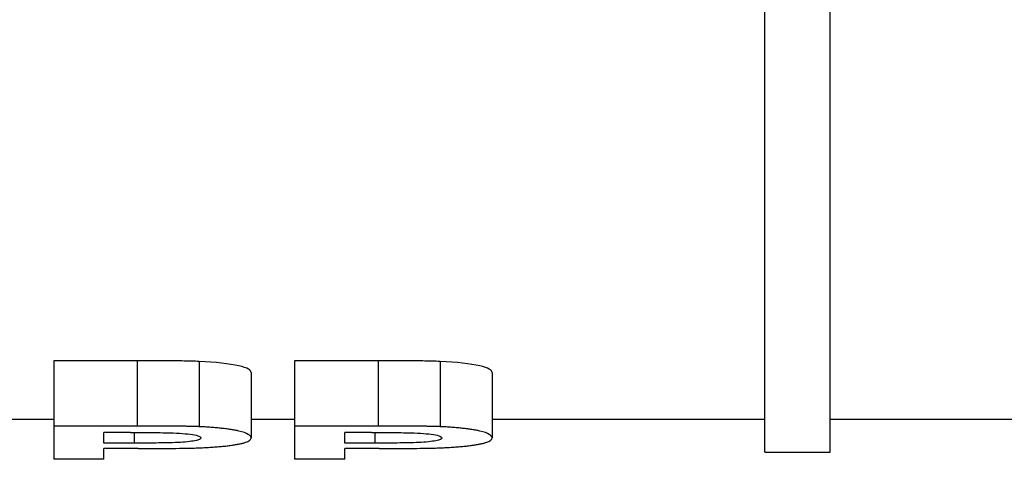
# Model space of a CAD drawing. Units: millimetres. Extents: x 40 to 2075, y 5 to 1455.
# Drawn here: x 668 to 683, y 1053 to 1059 of the extents above; entities that cross this region are included whole.
import ezdxf

# ---------------------------------------------------------------- set-up
doc = ezdxf.new("R2010")
doc.units = ezdxf.units.MM
doc.header["$LTSCALE"] = 5
doc.linetypes.add('SLD-Сплошная', pattern=[0])

msp = doc.modelspace()

# ---------------------------------------------------------------- linework, layer by layer
at = {"color": 7, "linetype": 'SLD-Сплошная', "lineweight": 25}
for p, q in [((679.116, 1052.866), (679.116, 1130.969)), ((680.116, 1052.866), (680.116, 1130.969)), ((669.498, 1054.268), (668.219, 1054.268)), ((668.219, 1054.268), (668.219, 1053.268)), ((669.498, 1054.268), (669.498, 1053.268)), ((670.447, 1054.258), (670.447, 1053.258)), ((673.19, 1054.268), (671.911, 1054.268)), ((671.911, 1054.268), (671.911, 1053.268)), ((673.19, 1054.268), (673.19, 1053.268)), ((674.139, 1054.258), (674.139, 1053.258)), ((671.244, 1054.087), (671.244, 1053.087)), ((674.936, 1054.087), (674.936, 1053.087)), ((668.219, 1053.366), (666.219, 1053.366)), ((671.911, 1053.366), (671.244, 1053.366)), ((679.116, 1053.366), (674.936, 1053.366)), ((685.116, 1053.366), (680.116, 1053.366)), ((668.219, 1053.268), (668.219, 1052.758)), ((669.498, 1053.268), (668.219, 1053.268)), ((671.911, 1053.268), (671.911, 1052.758)), ((673.19, 1053.268), (671.911, 1053.268)), ((669.395, 1053.168), (668.988, 1053.168)), ((668.988, 1053.007), (668.988, 1053.168)), ((673.087, 1053.168), (672.68, 1053.168)), ((672.68, 1053.007), (672.68, 1053.168)), ((669.449, 1053.007), (668.988, 1053.007)), ((668.988, 1052.758), (668.988, 1052.923)), ((669.514, 1052.923), (668.988, 1052.923)), ((673.142, 1053.007), (672.68, 1053.007)), ((672.68, 1052.758), (672.68, 1052.923)), ((673.207, 1052.923), (672.68, 1052.923)), ((668.988, 1052.758), (668.219, 1052.758)), ((672.68, 1052.758), (671.911, 1052.758)), ((679.116, 1052.866), (680.116, 1052.866))]:
    msp.add_line(p, q, dxfattribs=at)
at = {"color": 8, "linetype": 'SLD-Сплошная', "lineweight": 25}
for p, q in [((669.449, 1053.168), (669.449, 1053.007)), ((673.142, 1053.168), (673.142, 1053.007))]:
    msp.add_line(p, q, dxfattribs=at)
at = {"color": 7, "linetype": 'SLD-Сплошная', "lineweight": 25}
for points, knots in [([(670.447, 1054.258), (670.37, 1054.261), (670.291, 1054.263), (670.133, 1054.265), (670.054, 1054.266), (669.816, 1054.267), (669.657, 1054.268), (669.498, 1054.268)], [0, 0, 0, 0, 0.25, 0.25, 0.5, 0.5, 1, 1, 1, 1]), ([(671.244, 1054.087), (671.243, 1054.105), (671.231, 1054.123), (671.172, 1054.158), (671.124, 1054.175), (670.914, 1054.222), (670.697, 1054.248), (670.447, 1054.258)], [0, 0, 0, 0, 0.25, 0.25, 0.5, 0.5, 1, 1, 1, 1]), ([(674.139, 1054.258), (674.062, 1054.261), (673.983, 1054.263), (673.825, 1054.265), (673.746, 1054.266), (673.508, 1054.267), (673.349, 1054.268), (673.19, 1054.268)], [0, 0, 0, 0, 0.25, 0.25, 0.5, 0.5, 1, 1, 1, 1]), ([(674.936, 1054.087), (674.935, 1054.105), (674.923, 1054.123), (674.864, 1054.158), (674.817, 1054.175), (674.607, 1054.222), (674.39, 1054.248), (674.139, 1054.258)], [0, 0, 0, 0, 0.25, 0.25, 0.5, 0.5, 1, 1, 1, 1]), ([(670.447, 1053.258), (670.428, 1053.259), (670.389, 1053.261), (670.33, 1053.262), (670.271, 1053.263), (670.212, 1053.264), (670.153, 1053.265), (670.074, 1053.266), (669.935, 1053.267), (669.776, 1053.267), (669.617, 1053.268), (669.538, 1053.268), (669.498, 1053.268)], [0, 0, 0, 0, 0.062422, 0.124897, 0.187412, 0.249891, 0.312393, 0.374905, 0.499929, 0.749958, 0.874982, 1, 1, 1, 1]), ([(671.244, 1053.087), (671.243, 1053.092), (671.242, 1053.101), (671.231, 1053.118), (671.195, 1053.149), (671.111, 1053.18), (671, 1053.203), (670.937, 1053.213), (670.868, 1053.223), (670.793, 1053.233), (670.713, 1053.241), (670.628, 1053.248), (670.54, 1053.254), (670.478, 1053.257), (670.447, 1053.258)], [0, 0, 0, 0, 0.06416, 0.125685, 0.250844, 0.49788, 0.560324, 0.622868, 0.685498, 0.748202, 0.810972, 0.873824, 0.937112, 1, 1, 1, 1]), ([(674.139, 1053.258), (674.12, 1053.259), (674.081, 1053.261), (674.023, 1053.262), (673.964, 1053.263), (673.904, 1053.264), (673.845, 1053.265), (673.766, 1053.266), (673.627, 1053.267), (673.468, 1053.267), (673.31, 1053.268), (673.23, 1053.268), (673.19, 1053.268)], [0, 0, 0, 0, 0.062422, 0.124897, 0.187412, 0.249891, 0.312393, 0.374905, 0.499929, 0.749958, 0.874982, 1, 1, 1, 1]), ([(674.936, 1053.087), (674.936, 1053.092), (674.934, 1053.101), (674.923, 1053.118), (674.888, 1053.149), (674.804, 1053.18), (674.692, 1053.203), (674.629, 1053.213), (674.56, 1053.223), (674.486, 1053.233), (674.406, 1053.241), (674.321, 1053.248), (674.232, 1053.254), (674.17, 1053.257), (674.139, 1053.258)], [0, 0, 0, 0, 0.06416, 0.125685, 0.250844, 0.49788, 0.560324, 0.622868, 0.685498, 0.748202, 0.810972, 0.873824, 0.937112, 1, 1, 1, 1]), ([(669.395, 1053.168), (669.496, 1053.168), (669.598, 1053.168), (669.8, 1053.167), (669.902, 1053.167), (670.002, 1053.164)], [0, 0, 0, 0, 0.5, 0.5, 1, 1, 1, 1]), ([(670.475, 1053.086), (670.473, 1053.078), (670.467, 1053.07), (670.438, 1053.056), (670.414, 1053.049), (670.32, 1053.03), (670.226, 1053.021), (670.068, 1053.013), (670.012, 1053.011), (669.9, 1053.009), (669.732, 1053.007), (669.562, 1053.007), (669.449, 1053.007)], [0, 0, 0, 0, 0.125, 0.125, 0.25, 0.25, 0.5, 0.5, 0.625, 0.625, 0.75, 1, 1, 1, 1]), ([(670.002, 1053.164), (670.068, 1053.162), (670.131, 1053.159), (670.249, 1053.15), (670.302, 1053.144), (670.391, 1053.13), (670.423, 1053.122), (670.467, 1053.104), (670.473, 1053.095), (670.475, 1053.086)], [0, 0, 0, 0, 0.25, 0.25, 0.5, 0.5, 0.75, 0.75, 1, 1, 1, 1]), ([(670.352, 1052.93), (670.385, 1052.931), (670.451, 1052.934), (670.547, 1052.938), (670.639, 1052.944), (670.713, 1052.949), (670.77, 1052.954), (670.825, 1052.959), (670.889, 1052.966), (670.959, 1052.975), (671.022, 1052.985), (671.078, 1052.996), (671.126, 1053.008), (671.165, 1053.02), (671.197, 1053.033), (671.219, 1053.046), (671.233, 1053.06), (671.241, 1053.073), (671.243, 1053.083), (671.244, 1053.087)], [0, 0, 0, 0, 0.062479, 0.124844, 0.187477, 0.249962, 0.281103, 0.31215, 0.374356, 0.436856, 0.499426, 0.561721, 0.624118, 0.686739, 0.74934, 0.811815, 0.87448, 0.937261, 1, 1, 1, 1]), ([(673.087, 1053.168), (673.189, 1053.168), (673.29, 1053.168), (673.493, 1053.167), (673.594, 1053.167), (673.694, 1053.164)], [0, 0, 0, 0, 0.5, 0.5, 1, 1, 1, 1]), ([(674.167, 1053.086), (674.166, 1053.078), (674.16, 1053.07), (674.131, 1053.056), (674.106, 1053.049), (674.013, 1053.03), (673.919, 1053.021), (673.76, 1053.013), (673.704, 1053.011), (673.593, 1053.009), (673.424, 1053.007), (673.255, 1053.007), (673.142, 1053.007)], [0, 0, 0, 0, 0.125, 0.125, 0.25, 0.25, 0.5, 0.5, 0.625, 0.625, 0.75, 1, 1, 1, 1]), ([(673.694, 1053.164), (673.76, 1053.162), (673.824, 1053.159), (673.942, 1053.15), (673.994, 1053.144), (674.083, 1053.13), (674.116, 1053.122), (674.159, 1053.104), (674.165, 1053.095), (674.167, 1053.086)], [0, 0, 0, 0, 0.25, 0.25, 0.5, 0.5, 0.75, 0.75, 1, 1, 1, 1]), ([(674.045, 1052.93), (674.078, 1052.931), (674.143, 1052.934), (674.239, 1052.938), (674.332, 1052.944), (674.406, 1052.949), (674.462, 1052.954), (674.517, 1052.959), (674.581, 1052.966), (674.652, 1052.975), (674.714, 1052.985), (674.77, 1052.996), (674.818, 1053.008), (674.858, 1053.02), (674.889, 1053.033), (674.912, 1053.046), (674.926, 1053.06), (674.934, 1053.073), (674.936, 1053.083), (674.936, 1053.087)], [0, 0, 0, 0, 0.062479, 0.124844, 0.187477, 0.249962, 0.281103, 0.31215, 0.374356, 0.436856, 0.499426, 0.561721, 0.624118, 0.686739, 0.74934, 0.811815, 0.87448, 0.937261, 1, 1, 1, 1]), ([(669.514, 1052.923), (669.532, 1052.923), (669.567, 1052.923), (669.637, 1052.923), (669.718, 1052.924), (669.823, 1052.924), (669.963, 1052.925), (670.103, 1052.926), (670.242, 1052.928), (670.311, 1052.929), (670.352, 1052.93)], [0, 0, 0, 0, 0.0625319, 0.1250644, 0.2501256, 0.3501658, 0.5002293, 0.7501576, 0.8501337, 1, 1, 1, 1]), ([(673.207, 1052.923), (673.224, 1052.923), (673.259, 1052.923), (673.329, 1052.923), (673.41, 1052.924), (673.515, 1052.924), (673.655, 1052.925), (673.795, 1052.926), (673.934, 1052.928), (674.003, 1052.929), (674.045, 1052.93)], [0, 0, 0, 0, 0.062532, 0.125064, 0.250126, 0.350166, 0.500229, 0.750158, 0.850134, 1, 1, 1, 1])]:
    msp.add_open_spline(points, degree=3, knots=knots, dxfattribs=at)

doc.saveas('drawing.dxf')
